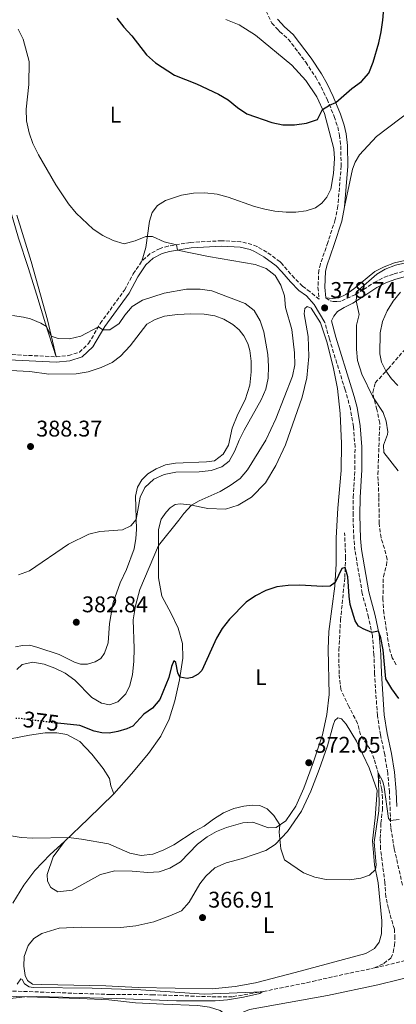
# Model space of a CAD drawing. Units: metres. Extents: x 583851 to 587311, y 4705804 to 4708159.
# Drawn here: x 584659 to 584825, y 4706586 to 4707021 of the extents above; entities that cross this region are included whole.
import ezdxf
from ezdxf.enums import TextEntityAlignment as Align

# ---------------------------------------------------------------- set-up
doc = ezdxf.new("R2010")
doc.units = ezdxf.units.M
doc.header["$MEASUREMENT"] = 0
doc.linetypes.add('DGN Style 3', pattern=[2.435890702152634, 1.739921930109024, -0.6959687720436097])
doc.linetypes.add('DGN Style 5', pattern=[1.217945351076317, 0.5219765790327072, -0.6959687720436097])
for name, color, linetype, lineweight in [('Camino', 7, 'DGN Style 3', 0), ('Cota de curva de nivel directora', 7, 'Continuous', 0), ('Cota de punto acotado terreno', 7, 'Continuous', 0), ('Curva de nivel directora', 30, 'Continuous', 30), ('Curva de nivel directora no vista', 30, 'DGN Style 5', 30), ('Curva de nivel intermedia', 30, 'Continuous', 0), ('Etiqueta de uso rústico', 92, 'Continuous', 0), ('Línea de cambio de uso (parcela vista)', 92, 'Continuous', 0), ('Margen derecho', 7, 'Continuous', 0), ('Punto acotado terreno (símbolo)', 7, 'Continuous', 0), ('Vaguada', 142, 'DGN Style 3', 13), ('Zona arbolada', 92, 'DGN Style 3', 0)]:
    doc.layers.add(name, color=color, linetype=linetype, lineweight=lineweight)
doc.styles.add('Style-Arial', font='arial.ttf')

# ---------------------------------------------------------------- blocks, each defined once
blk = doc.blocks.new('5PATER')
at = {"layer": 'Punto acotado terreno (símbolo)', "linetype": 'Continuous', "lineweight": 0}
h = blk.add_hatch(color=51, dxfattribs=at)
edge = h.paths.add_edge_path()
edge.add_ellipse((0, 0), major_axis=(-0.1095731443231308, -0.1110710700762829), ratio=0.9994222409660317, start_angle=0, end_angle=360)

msp = doc.modelspace()

# ---------------------------------------------------------------- linework, layer by layer
at = {"layer": 'Camino', "color": 7, "linetype": 'DGN Style 3', "lineweight": 0, "extrusion": (0.009009830317963536, -0.0453320348011293, 0.9989313437761531), "elevation": -207718.6413226935, "flags": 128}
msp.add_lwpolyline([(1490961.317436219, 4497806.857182663), (1490963.122800585, 4497807.579711528), (1490971.548292316, 4497808.935010314), (1490976.552880576, 4497809.184397573), (1490981.016683044, 4497809.020807964), (1490985.98112979, 4497808.400431682), (1490991.212774518, 4497807.380263936), (1491011.444321016, 4497802.313569532)], dxfattribs=at)
at = {"layer": 'Camino', "color": 7, "linetype": 'DGN Style 3', "lineweight": 0}
for points in [[(584760.6399999993, 4707039.730000002, 373.8699999999953), (584770.539999999, 4707019.09, 373.8000000000029), (584773.3099999983, 4707016.119999999, 373.9100000000036), (584774.1000000018, 4707015.270000001, 373.9400000000023), (584777.8500000002, 4707012, 374.0800000000017), (584785.5399999992, 4707001.840000002, 374.3600000000005), (584789.9200000024, 4706995.170000002, 374.5299999999988), (584792.3599999989, 4706990.92, 374.6399999999994), (584794.9400000004, 4706985.470000001, 374.8399999999966), (584798.0699999996, 4706977.820000002, 375.3200000000069), (584799.6099999998, 4706973.210000001, 375.7200000000012), (584800.3899999998, 4706969.65, 375.800000000003), (584800.9299999984, 4706964.830000001, 375.8600000000006), (584801.1499999977, 4706956.070000002, 375.8899999999995), (584799.7100000003, 4706938.350000001, 377.4100000000036), (584798.5399999992, 4706932.330000003, 377.949999999997), (584795.2800000003, 4706922.28, 378.6300000000047), (584791.999999999, 4706912.77, 378.8800000000048), (584791.3199999994, 4706909.930000001, 378.8999999999943), (584790.9100000004, 4706902.440000001, 378.9100000000035), (584791.4800000003, 4706897.240000002, 378.8500000000059), (584787.4600000015, 4706900.449999999, 378.8399999999965), (584784.0799999974, 4706902.930000001, 378.9600000000065), (584780.5899999985, 4706906.510000001, 379.1999999999972), (584774.9200000021, 4706912.920000001, 379.1000000000058), (584774.1800000002, 4706913.750000001, 379.0899999999966), (584768.390000001, 4706917.939999999, 378.8300000000019), (584764.0500000002, 4706920.430000001, 378.7899999999935), (584761.7899999982, 4706921.390000001, 378.8600000000005), (584756.9400000002, 4706922.550000001, 379.0599999999977), (584748.5200000001, 4706923.030000002, 379.1699999999983), (584734.729999999, 4706922.28, 379.75), (584724.8699999999, 4706920.680000001, 380.1399999999995), (584721.3099999991, 4706919.590000001, 380.2899999999936), (584716.8399999987, 4706917.26, 380.4900000000054), (584713.1799999997, 4706913.960000001, 380.8699999999953)], [(584675.4899999979, 4706871.810000001, 386.020000000004), (584680.9400000017, 4706872.320000002, 385.7700000000041), (584685.6900000015, 4706873.840000002, 385.6499999999942), (584689.7699999984, 4706877.660000001, 385.479999999996), (584694.9200000005, 4706886.53, 384.8999999999942), (584705.589999999, 4706901.220000003, 383.6399999999996), (584709.4499999993, 4706908.37, 382.0899999999966), (584713.1799999997, 4706913.960000001, 380.8699999999953)], [(584794.4499999987, 4706897.76, 378.8500000000059), (584796.2300000001, 4706896.45, 378.8500000000059), (584797.5500000011, 4706896.15, 378.8500000000059), (584799.260000001, 4706896.140000002, 378.9799999999959), (584801.409999999, 4706896.430000001, 379.1199999999953), (584807.4999999999, 4706899.270000001, 379.8899999999994), (584811.0300000014, 4706901.45, 380.550000000003), (584815.6400000004, 4706904.550000001, 381.3899999999995), (584820.2100000014, 4706906.949999999, 381.7500000000001), (584824.4800000006, 4706908.359999999, 382.1499999999942), (584829.979999999, 4706909.800000001, 382.570000000007)], [(584828.2100000011, 4706638.710000002, 368.0299999999989), (584824.5399999986, 4706654.82, 369.4299999999931), (584823.0199999987, 4706664.140000002, 369.9700000000013), (584822.4600000001, 4706679.77, 370.6399999999995), (584821.6900000012, 4706688.08, 370.8800000000048), (584820.3399999988, 4706696.25, 371.6100000000005), (584818.449999998, 4706705, 371.6499999999943), (584817.1299999991, 4706713.51, 372.6900000000023), (584815.8700000006, 4706731.869999999, 374.6000000000058), (584815.6200000005, 4706740.310000001, 374.8099999999977), (584814.9200000007, 4706748.859999999, 374.9199999999982), (584813.1599999993, 4706756.880000001, 375.3999999999942), (584810.4799999994, 4706767.390000001, 375.4700000000012), (584807.2199999982, 4706786.420000001, 376.1300000000049), (584806.7199999976, 4706791.49, 376.3500000000058), (584806.3799999978, 4706801.880000002, 376.6699999999982), (584806.4600000005, 4706809.75, 376.7200000000012), (584807.2099999993, 4706822.060000001, 377.070000000007), (584807.2600000007, 4706831.949999999, 377.020000000004), (584806.5199999987, 4706841, 377.4199999999983), (584805.2100000011, 4706848.790000002, 377.6300000000047), (584803.9899999985, 4706853.540000002, 377.9700000000013), (584802.8999999977, 4706857.27, 378.1799999999931), (584795.9599999996, 4706879.600000001, 378.0399999999937), (584793.9600000014, 4706886.939999999, 378.3600000000007)]]:
    msp.add_polyline3d(points, dxfattribs=at)
at = {"layer": 'Curva de nivel directora', "color": 30, "linetype": 'Continuous', "lineweight": 30, "elevation": 375, "flags": 128}
for points in [[(584702.2400000007, 4707021.220000001), (584705.2499999994, 4707017.230000001), (584708.8099999999, 4707013.390000001), (584715.2899999997, 4707005.010000001), (584719.2599999994, 4707001.500000002), (584727.6999999996, 4706996.09), (584737.389999999, 4706992.220000001), (584746.9899999991, 4706987.730000001), (584751.2899999997, 4706985.130000001), (584755.4600000004, 4706981.800000001), (584759.6200000001, 4706979.020000001), (584770.5099999999, 4706975.2), (584775.4099999995, 4706974.220000001), (584780.5599999992, 4706974.200000001), (584785.9100000003, 4706974.890000002), (584790.66, 4706976.449999999), (584792.94, 4706980.949999999), (584795.9899999987, 4706982.890000002), (584798.7600000004, 4706984.050000002), (584805.8999999994, 4706990.27), (584810.1399999997, 4706993.230000001), (584813.4099999998, 4706997.02), (584815.209999999, 4707001.760000001), (584817.7300000003, 4707010.34), (584818.859999999, 4707015.25), (584819.5799999988, 4707020.330000001), (584819.9099999998, 4707025.520000001)], [(584826.6199999996, 4706721.04), (584823.5599999997, 4706725.250000001), (584820.7999999992, 4706729.640000001), (584819.5999999989, 4706742.490000002), (584818.7099999993, 4706747.760000002), (584817.5899999995, 4706750.700000001), (584814.619999999, 4706750.210000001), (584810.7799999989, 4706751.77), (584808.7899999997, 4706752.9), (584807.339999999, 4706755.350000001), (584805.1500000008, 4706762.490000002), (584804.6299999999, 4706766.170000001), (584804.1299999993, 4706774.65), (584802.9299999991, 4706778.859999999), (584801.5099999995, 4706778.33), (584798.4999999988, 4706772.17), (584796.2500000002, 4706770.609999999), (584792.9899999991, 4706770.510000002), (584782.8999999994, 4706771.080000001), (584777.7899999998, 4706770.92), (584772.7899999998, 4706770.280000002), (584767.9100000004, 4706768.710000002), (584763.3399999995, 4706766.330000001), (584759.1900000009, 4706763.54), (584751.8999999998, 4706756.070000002), (584748.6699999999, 4706751.970000001), (584746.1699999988, 4706747.640000001), (584739.7400000005, 4706733.36), (584738.0499999984, 4706731.740000002), (584735.4600000001, 4706730.289999999), (584733.2400000005, 4706729.779999999), (584730.0300000008, 4706730.470000003), (584729.139999999, 4706732.300000001), (584728.2200000002, 4706736.880000001), (584727.3499999986, 4706737.570000002), (584726.3299999993, 4706735.160000003), (584725.1, 4706730.310000001), (584721.1500000004, 4706720.51), (584717.9200000005, 4706716.710000004), (584714.1599999988, 4706714.150000001), (584709.2399999991, 4706708.78), (584706.6799999998, 4706707.650000001), (584702.719999999, 4706706.460000002), (584698.9100000004, 4706705.76), (584695.6, 4706705.91), (584692.1899999991, 4706706.570000002), (584685.9799999997, 4706709.150000001), (584676.2700000001, 4706710.060000001)]]:
    msp.add_lwpolyline(points, dxfattribs=at)
at = {"layer": 'Curva de nivel directora no vista', "color": 30, "linetype": 'DGN Style 5', "lineweight": 30, "elevation": 375, "flags": 128}
msp.add_lwpolyline([(584676.2700000001, 4706710.060000001), (584675.2599999999, 4706710.160000001), (584658.9699999999, 4706712.26), (584657.1799999995, 4706712.26)], dxfattribs=at)
at = {"layer": 'Curva de nivel intermedia', "color": 30, "linetype": 'Continuous', "lineweight": 0, "flags": 128}
for points, elevation in [([(584658.7300000007, 4707016.439999999), (584660.9300000002, 4707011.939999999), (584663.5200000008, 4707002.17), (584663.4800000004, 4706991.96), (584662.2700000012, 4706981.05), (584662.4600000012, 4706975.909999998), (584663.5200000008, 4706970.699999998), (584665.1600000013, 4706965.980000001), (584667.7499999997, 4706960.98), (584675.3800000006, 4706947.67), (584680.9400000017, 4706939.34), (584684.3000000012, 4706935.199999999), (584691.8600000006, 4706928.160000001), (584696.0800000007, 4706925.3), (584700.5800000001, 4706923.050000001), (584705.4999999997, 4706921.640000001), (584710.2400000005, 4706922.929999998), (584714.9900000002, 4706924.92), (584718.000000001, 4706924.899999999), (584723.1300000007, 4706922.52), (584728.4900000007, 4706921.27), (584728.9300000012, 4706918.909999999), (584742.6300000005, 4706916.010000001), (584763.2600000012, 4706912.600000001)], 380.0000000000001), ([(584763.2600000012, 4706912.600000001), (584768.04, 4706910.8), (584771.9800000007, 4706907.720000001), (584774.5500000011, 4706903.390000001), (584776.1000000001, 4706898.640000001), (584776.5800000007, 4706893.560000001), (584779.35, 4706883.859999999), (584780.5400000013, 4706873.48), (584780.6599999998, 4706868.2), (584779.7300000022, 4706863.249999999), (584772.2900000013, 4706844.359999999), (584767.8700000001, 4706834.980000001), (584759.7899999999, 4706821.939999999), (584756.5800000002, 4706818.099999998), (584752.1400000012, 4706814.980000001), (584747.8200000006, 4706812.3), (584738.4599999996, 4706808.179999999), (584735.1200000002, 4706806.33), (584731.7300000017, 4706802.66), (584729.6300000006, 4706799.640000001), (584720.5900000016, 4706788.529999999), (584712.3600000016, 4706769.080000001), (584710.4200000016, 4706761.91), (584709.4400000003, 4706755.75), (584709.9400000009, 4706743.060000001), (584709.7599999999, 4706737.359999999), (584709.1200000006, 4706731.55), (584707.9800000007, 4706726.699999999), (584706.2100000004, 4706723.109999999), (584702.7300000002, 4706719.52), (584699.0600000002, 4706718.269999999), (584695.4700000006, 4706718.900000001), (584691.150000002, 4706721.42), (584683.690000001, 4706729.109999999), (584679.3900000005, 4706732.130000001), (584674.9200000003, 4706734.449999999), (584670.2300000007, 4706736.199999999), (584665.2300000006, 4706737.029999998), (584660.4400000006, 4706736.08), (584658.1600000008, 4706733.869999997)], 380.0000000000001), ([(584826.3200000001, 4706821.489999999), (584820.0199999991, 4706829.529999999), (584819.8800000006, 4706832.759999999), (584821.5200000012, 4706837.539999997), (584821.670000001, 4706838.749999999), (584820.9300000012, 4706843.439999999), (584819.6799999994, 4706847.149999999), (584815.1200000019, 4706854.13), (584810.2600000004, 4706864.09), (584808.2900000013, 4706870.12), (584807.8900000011, 4706875.109999998), (584807.9300000013, 4706885.730000001), (584809.1100000015, 4706890.539999999), (584807.7500000002, 4706896.439999999), (584808.1000000011, 4706899.640000001), (584808.7400000005, 4706901.140000001), (584816.8400000007, 4706908.310000001), (584820.5100000009, 4706910.4), (584825.1700000013, 4706912.210000001), (584832.3300000007, 4706913.920000001)], 380.0000000000001), ([(584656.1900000017, 4706890.09), (584661.1400000004, 4706889.34), (584664.0999999996, 4706888.529999998), (584668.7199999997, 4706886.609999998), (584671.2000000008, 4706885.199999998), (584673.3300000009, 4706880.949999999), (584676.3600000018, 4706879.930000001), (584681.3600000021, 4706879.689999999), (584686.3100000006, 4706880.960000001), (584694.0700000012, 4706885.070000002), (584696.0700000017, 4706883.73), (584699.0900000014, 4706883.759999999), (584703.3000000003, 4706886.449999998), (584705.7700000001, 4706890.179999999), (584709.0600000003, 4706893.940000001), (584713.5000000016, 4706896.740000002), (584723.1300000007, 4706899.880000001), (584733.0100000004, 4706901.640000001), (584739.0300000019, 4706901.66), (584744.1500000004, 4706900.880000001), (584758.7700000008, 4706895.25), (584762.7200000003, 4706892.190000001), (584765.3800000001, 4706887.63), (584767.1000000013, 4706882.850000001), (584768.790000001, 4706872.82), (584769.1500000008, 4706867.679999999), (584768.8899999994, 4706862.359999999), (584767.8900000004, 4706857.46), (584765.900000001, 4706852.779999999), (584758.4400000023, 4706839.489999999), (584756.1700000013, 4706835.029999999), (584754.2600000001, 4706830.269999999), (584751.8000000014, 4706825.760000001), (584748.5200000001, 4706823.259999999), (584743.7700000004, 4706821.699999999), (584738.5300000012, 4706821.009999999), (584728.2000000002, 4706820.87), (584723.1399999997, 4706819.849999999), (584718.6000000001, 4706817.759999999), (584714.6100000002, 4706814.07), (584712.5300000015, 4706809.810000001), (584710.7600000014, 4706800.009999999), (584708.4600000012, 4706797.17), (584704.7900000011, 4706795.429999999), (584694.7800000019, 4706794.710000002), (584689.8600000001, 4706793.59), (584680.8900000004, 4706789.140000001), (584663.7300000008, 4706777.310000001), (584658.8800000005, 4706775.63)], 385), ([(584826.1900000004, 4706859.069999999), (584823.2800000003, 4706862.070000002), (584820.8399999995, 4706865.67), (584818.9599999997, 4706869.489999999), (584818.26, 4706873.090000001), (584818.2800000003, 4706882.440000001), (584819.4300000013, 4706887.330000001), (584821.3899999993, 4706892.099999999), (584824.1200000007, 4706896.359999998), (584827.3400000016, 4706900.25)], 385), ([(584826.7800000005, 4706667.609999998), (584822.8300000011, 4706667.17), (584821.9500000003, 4706668.029999998), (584820.1500000011, 4706681.849999999), (584819.5699999998, 4706684.449999998), (584817.4000000019, 4706688.259999999), (584817.9800000007, 4706675.300000002), (584817.7000000012, 4706671.400000001), (584815.7200000009, 4706657.619999999), (584816.5999999993, 4706647.619999999), (584816.2900000009, 4706645.52), (584813.7000000003, 4706643.09), (584809.790000001, 4706641.77), (584804.8500000013, 4706641), (584794.5400000003, 4706641.119999999), (584789.5100000012, 4706642.189999999), (584784.6000000006, 4706644.099999999), (584776.2200000008, 4706649.81), (584774.5199999998, 4706654.65), (584773.8200000002, 4706662.09), (584774.0800000017, 4706665.240000002), (584771.4199999997, 4706669.45), (584768.5899999999, 4706672.279999999), (584765.2700000006, 4706673.739999999), (584761.8600000021, 4706673.92), (584758.1800000007, 4706673.5), (584753.8100000009, 4706672.449999999), (584749.1900000008, 4706670.539999999), (584744.7899999997, 4706667.809999999), (584740.6900000003, 4706664.720000001), (584736.3200000006, 4706662.259999999), (584727.3700000009, 4706656.479999999), (584722.7000000017, 4706654.140000001), (584718.0600000013, 4706652.300000002), (584712.8900000014, 4706651.749999999), (584707.9800000007, 4706652.689999999), (584698.5800000017, 4706656.859999999), (584686.6200000013, 4706658.909999998), (584680.9200000016, 4706659.659999999), (584665.2100000005, 4706659.439999999), (584660.100000001, 4706659.7), (584650.140000001, 4706661.31)], 370.0000000000001), ([(584642.3700000015, 4706587.119999999), (584661.6500000021, 4706589.350000001), (584666.6499999999, 4706589.56), (584702.12, 4706588.67), (584728.5800000001, 4706587.57), (584745.6200000012, 4706587.66), (584751.0400000014, 4706588.029999998), (584758.1100000013, 4706589.180000001), (584765.2599999994, 4706590.800000001), (584766.3800000015, 4706591.599999999), (584740.7999999998, 4706590.579999999), (584712.7900000007, 4706592.430000001), (584691.2800000017, 4706593.160000001), (584665.3300000012, 4706593.539999999), (584663.5900000001, 4706593.76), (584661.5600000004, 4706595.029999999), (584660.5000000009, 4706597.039999999), (584659.8300000004, 4706597.339999998), (584658.2200000011, 4706595)], 365.0000000000001)]:
    msp.add_lwpolyline(points, dxfattribs=dict(at, elevation=elevation))
at = {"layer": 'Línea de cambio de uso (parcela vista)', "color": 92, "linetype": 'Continuous', "lineweight": 0, "extrusion": (-0.669736227716398, 0.678260782097867, 0.3023502881629172), "elevation": 2800872.537499275, "flags": 128}
msp.add_lwpolyline([(-3723064.095379363, -888036.4396497986), (-3723048.262099481, -888036.880272304), (-3723033.828237013, -888037.6775892186)], dxfattribs=at)
at = {"layer": 'Línea de cambio de uso (parcela vista)', "color": 92, "linetype": 'Continuous', "lineweight": 0}
for points in [[(584895.8499999996, 4707029.100000001, 377), (584880.0999999996, 4707017.279999999, 376.1699999999983), (584870.1399999997, 4707011.060000001, 376.3099999999977), (584862.3300000001, 4707005.689999999, 376.1000000000058), (584842.1900000004, 4706989.15, 376.3099999999977), (584833.79, 4706981.82, 375.5800000000018), (584826.9699999997, 4706976.82, 376.1000000000058), (584816.7400000002, 4706969, 376.3800000000047), (584809.2000000002, 4706960.859999999, 376.4100000000035), (584807.3200000003, 4706957.710000001, 376.4499999999971), (584806.1299999999, 4706954.539999999, 376.4499999999971), (584802.6900000004, 4706937.939999999, 377.4100000000035)], [(584713.1799999997, 4706913.960000001, 380.8699999999953), (584714.9699999997, 4706919.99, 380.4199999999983), (584716.6600000003, 4706931.619999999, 379.4499999999971), (584717.8099999996, 4706935.529999999, 379.3800000000047), (584720.1100000005, 4706938.57, 379.1699999999983), (584723.6299999999, 4706940.800000001, 378.7899999999936), (584730.7699999996, 4706943.189999999, 378.4700000000012), (584735.9800000004, 4706944.039999999, 378.3699999999953), (584741.0199999996, 4706944.130000001, 378.1600000000035), (584746.5099999999, 4706943.560000001, 377.7100000000065), (584751.3200000003, 4706942.25, 377.6000000000058), (584762.9699999997, 4706938.189999999, 377.2899999999936), (584767.54, 4706936.91, 377.0800000000018), (584771.8600000005, 4706936.08, 376.9100000000035), (584776.8700000001, 4706935.65, 376.7400000000052), (584781.1799999997, 4706935.65, 376.6000000000058), (584785.6900000004, 4706936.180000001, 376.4900000000052), (584789.8899999997, 4706937.539999999, 376.4900000000052), (584792.5800000001, 4706939.66, 376.6300000000047), (584794.8099999996, 4706942.180000001, 376.5299999999988), (584796.6600000003, 4706945.810000001, 376.3899999999995), (584797.8099999996, 4706952.67, 376.2100000000065), (584798.2300000004, 4706959.350000001, 375.9700000000012), (584797.9500000002, 4706963.560000001, 375.8300000000018), (584793.8700000001, 4706979.230000001, 375.1399999999995), (584790.4199999999, 4706986.460000001, 374.5800000000018), (584785.5199999996, 4706993.710000001, 374.3699999999953), (584779.3399999999, 4707000.5, 374.3000000000029), (584763.3899999997, 4707013.66, 373.820000000007), (584756.1200000001, 4707018.220000001, 373.6399999999995), (584750.3200000003, 4707020.66, 373.6100000000006)], [(584635.5999999996, 4707013.65, 384.4199999999983), (584638.6799999997, 4707011.24, 384.2799999999988), (584641.1799999997, 4707008.699999999, 384.2100000000065), (584643.0499999998, 4707005.34, 384.1100000000006), (584644.6600000003, 4706997.430000001, 384.0099999999948), (584644.6600000003, 4706993.710000001, 383.8999999999942), (584643.1600000003, 4706983.09, 383.6600000000035), (584643.1399999997, 4706977.640000001, 383.5500000000029), (584643.7300000004, 4706971.42, 383.4199999999983), (584645.1600000003, 4706963.779999999, 383.070000000007), (584647.0199999996, 4706957.960000001, 383.0299999999988), (584650.0999999996, 4706952.119999999, 382.75), (584653.3499999996, 4706943.350000001, 382.6900000000023), (584658.9199999999, 4706924.220000001, 382.7200000000012), (584663.0800000001, 4706911.15, 383.070000000007), (584666.9500000002, 4706898.99, 383.5500000000029), (584670.8300000001, 4706886.369999999, 384.9100000000035), (584675.4900000002, 4706871.810000001, 386.0200000000041)], [(584658.0999999996, 4706934.289999999, 381.6000000000058), (584664.4800000004, 4706913.84, 382.1900000000023), (584671.6500000004, 4706888.039999999, 384.2100000000065), (584675.4900000002, 4706871.810000001, 386.0200000000041)], [(584794.4500000002, 4706897.76, 378.8500000000058), (584797.4000000004, 4706897.470000001, 378.8500000000058), (584800.1799999997, 4706897.880000001, 378.8800000000047), (584803.1900000004, 4706899.230000001, 378.9100000000035), (584806.75, 4706901.74, 379.0200000000041), (584815.9500000002, 4706909.470000001, 379.5399999999936), (584820.1100000005, 4706911.529999999, 379.5399999999936), (584824.7100000001, 4706913.310000001, 379.5399999999936), (584829.2599999999, 4706914.359999999, 379.6399999999995)], [(584679.1200000001, 4706657.939999999, 369.8699999999953), (584674.1799999997, 4706651.08, 369.4900000000052), (584671.5099999999, 4706643.33, 368.9600000000065), (584671.6699999999, 4706640.480000001, 368.820000000007), (584673.1299999999, 4706637.680000001, 368.5800000000018), (584676.2100000001, 4706635.630000001, 368.5099999999948), (584682.5899999999, 4706636.380000001, 368.4799999999959), (584695.04, 4706643.350000001, 368.6900000000023), (584701.3499999996, 4706644.980000001, 368.929999999993), (584708.9699999997, 4706644.77, 369.070000000007), (584715.9600000001, 4706644.210000001, 369.3800000000047), (584720.9299999997, 4706644.58, 369.4900000000052), (584725.6399999997, 4706646.08, 369.6199999999953), (584730.2699999996, 4706648.91, 369.6199999999953), (584737.7400000002, 4706656.730000001, 369.7599999999948), (584742.0899999999, 4706659.970000001, 369.8000000000029), (584746.2400000002, 4706662.310000001, 370.0099999999948), (584750.5700000003, 4706664.16, 369.9400000000023), (584757.8499999996, 4706666.210000001, 369.8000000000029), (584762.2599999999, 4706666.460000001, 369.6600000000035), (584769.1699999999, 4706663.92, 369.7299999999959), (584772.4699999997, 4706664.16, 369.8699999999953), (584776.7199999997, 4706667.02, 370.2200000000012), (584781.2100000001, 4706673.49, 370.8399999999965), (584784.75, 4706681.449999999, 371.3999999999942), (584788.9800000004, 4706693.100000001, 372.1600000000035), (584792.9699999997, 4706705, 372.5399999999936), (584794.8300000001, 4706713.980000001, 373.070000000007), (584795.9199999999, 4706722.75, 373.2400000000052), (584795.3799999999, 4706742.810000001, 374), (584795.6600000003, 4706750.529999999, 374.1100000000006), (584798.4199999999, 4706770.539999999, 374.9400000000023), (584798.9100000003, 4706780.460000001, 375.2899999999936), (584798.9800000004, 4706791.960000001, 375.8800000000047), (584799.6500000004, 4706805.039999999, 376.4700000000012), (584801.1200000001, 4706821.67, 376.75), (584801.3200000003, 4706833.560000001, 377.1000000000058), (584800.6699999999, 4706846.800000001, 377.5200000000041), (584799.5199999996, 4706857.779999999, 377.7899999999936), (584797.7300000004, 4706866.59, 377.9700000000012), (584794.9100000003, 4706878.029999999, 378.1399999999995), (584792.0800000001, 4706886.800000001, 378.3500000000058), (584787.9900000002, 4706893.189999999, 378.5899999999965), (584786.1399999997, 4706893.980000001, 378.6600000000035), (584785.0700000003, 4706893.060000001, 378.6600000000035), (584784.8799999999, 4706890.77, 378.5200000000041), (584786.54, 4706880.699999999, 378), (584786.9000000004, 4706871.939999999, 377.6900000000023), (584786.0599999996, 4706862.51, 377.5200000000041), (584783.9100000003, 4706854.050000001, 377.4100000000035), (584776.54, 4706832.91, 376.8899999999995), (584772.3899999997, 4706823.9, 376.7200000000012), (584767.7699999996, 4706816.140000001, 376.820000000007), (584761.5999999996, 4706809.92, 376.9900000000052), (584755.7599999999, 4706806.32, 377.4499999999971), (584750.0800000001, 4706804.560000001, 378.179999999993), (584742.3899999997, 4706804.91, 379.0399999999936), (584734.4500000002, 4706806.460000001, 380.0899999999965), (584730.2100000001, 4706806.91, 380.6100000000006), (584727.8799999999, 4706806.57, 380.8500000000058), (584725.7000000002, 4706805.16, 381.0299999999988), (584723.9500000002, 4706803.27, 381.1000000000058), (584721.75, 4706800.220000001, 380.9900000000052), (584720.6200000001, 4706795.59, 380.5399999999936), (584720.5499999998, 4706774.24, 378.9100000000035), (584722.0199999996, 4706766.119999999, 378.2799999999988), (584726.1600000003, 4706758.550000001, 377.4100000000035), (584729.2800000003, 4706752.01, 376.7200000000012), (584731.1799999997, 4706745.350000001, 376.0200000000041), (584731.2800000003, 4706738.850000001, 375.6399999999995), (584729.8499999996, 4706729.279999999, 374.9100000000035), (584727.8099999996, 4706720.039999999, 374.1100000000006), (584725.3200000003, 4706711.92, 373.3099999999977), (584721.6699999999, 4706704.41, 372.3399999999965), (584716.2199999997, 4706696.680000001, 371.7799999999988), (584708.7599999999, 4706687.810000001, 371.5399999999936), (584700.9199999999, 4706678.939999999, 371.0500000000029)], [(584655.2400000002, 4706865.730000001, 388.5299999999988), (584663.7999999998, 4706865.289999999, 388.3999999999942), (584672.2599999999, 4706864.16, 388.2899999999936), (584684.29, 4706864.279999999, 388.0800000000018), (584689.5599999996, 4706865.230000001, 387.9799999999959), (584695.3099999996, 4706867.09, 387.9100000000035), (584700.1200000001, 4706869.33, 387.9799999999959), (584703.8899999997, 4706872.15, 388.2899999999936), (584708.0800000001, 4706876.600000001, 388.8099999999977), (584715.4299999997, 4706886.130000001, 389.7200000000012), (584719.0999999996, 4706888.25, 389.7200000000012), (584723.2199999997, 4706889.720000001, 389.7200000000012), (584729.0199999996, 4706890.5, 389.7200000000012), (584734.8499999996, 4706890.800000001, 389.7200000000012), (584740.7300000004, 4706890.619999999, 389.6499999999942), (584745.5, 4706889.930000001, 389.5399999999936), (584749.3399999999, 4706888.439999999, 389.5099999999948), (584753.3899999997, 4706886.050000001, 389.6100000000006), (584756.2300000004, 4706883.640000001, 389.5399999999936), (584758.2100000001, 4706881.02, 389.5399999999936), (584759.9800000004, 4706877.630000001, 389.3300000000018), (584760.8399999999, 4706874.51, 389.1900000000023), (584761.4100000003, 4706869.92, 388.9900000000052), (584761.5199999996, 4706865.230000001, 388.7100000000065), (584760.8099999996, 4706859.350000001, 388.5), (584758.8300000001, 4706852.83, 388.2599999999948), (584755.6500000004, 4706846.470000001, 387.9799999999959), (584753.0700000003, 4706840.33, 387.4900000000052), (584751.5099999999, 4706832.84, 387.1100000000006), (584749.0800000001, 4706828.779999999, 386.9400000000023), (584745.2800000003, 4706825.960000001, 386.7599999999948), (584741.7100000001, 4706825.439999999, 386.6600000000035), (584728.0499999998, 4706824.930000001, 386.4499999999971), (584723.75, 4706824.119999999, 386.4100000000035), (584719.5199999996, 4706822.41, 386.2700000000041), (584715.8600000005, 4706820.15, 386.1000000000058), (584713.2100000001, 4706817.449999999, 385.820000000007), (584711.3300000001, 4706814.27, 385.5800000000018), (584710.3899999997, 4706810.26, 385.2700000000041), (584710.9199999999, 4706795.600000001, 384.8800000000047), (584710.6399999997, 4706791.600000001, 384.7100000000065), (584709.8200000003, 4706787.07, 384.4700000000012), (584706.4299999997, 4706778, 383.9799999999959), (584703.7100000001, 4706771.99, 383.5299999999988), (584700.6299999999, 4706763.34, 383.25), (584699.0499999998, 4706754.15, 382.8999999999942), (584698.4299999997, 4706745.619999999, 382.5899999999965), (584696.7699999996, 4706741.02, 382.2799999999988), (584695.2000000002, 4706738.680000001, 382.1699999999983), (584692.6399999997, 4706737.26, 382.1699999999983), (584689.3099999996, 4706736.189999999, 382.1699999999983)], [(584689.3099999996, 4706736.189999999, 382.1699999999983), (584686.1500000004, 4706736.220000001, 382.1000000000058), (584683.5700000003, 4706737.100000001, 382.2400000000052), (584676.8600000005, 4706740.41, 382.3500000000058), (584667.4400000004, 4706743.59, 382.3500000000058), (584663.8200000003, 4706744.49, 382.3800000000047), (584660.5899999999, 4706744.42, 382.4499999999971), (584657.5, 4706743.77, 382.5899999999965)], [(584744.2000000002, 4706592.9, 366.3099999999977), (584711.6200000001, 4706593.52, 365.9700000000012), (584697.3600000005, 4706594.25, 365.8600000000006), (584669.1600000003, 4706594.75, 365.3800000000047), (584665.0899999999, 4706594.980000001, 365.4100000000035), (584662.8499999996, 4706596.630000001, 365.5099999999948), (584661.8200000003, 4706598.779999999, 365.5800000000018), (584661.2300000004, 4706602.869999999, 365.7599999999948), (584661.3899999997, 4706607.15, 365.7899999999936), (584663.0800000001, 4706612.07, 366.1100000000006), (584665.5899999999, 4706615.08, 366.2799999999988), (584669.1900000004, 4706617.34, 366.2799999999988), (584676.7400000002, 4706619.609999999, 366.3500000000058), (584686.4699999997, 4706620.050000001, 366.2799999999988), (584704.0300000003, 4706619.9, 366.3099999999977), (584710.6600000003, 4706620.730000001, 366.2100000000065), (584718.5700000003, 4706622.51, 366.4499999999971), (584725.6699999999, 4706625.050000001, 366.8000000000029), (584730.6900000004, 4706627.289999999, 367.0800000000018), (584734.1299999999, 4706631.15, 367.25), (584738.8200000003, 4706639.289999999, 367.6699999999983), (584741.4299999997, 4706642.550000001, 367.9100000000035), (584745.3899999997, 4706646.310000001, 368.3300000000018), (584750.5099999999, 4706648.480000001, 368.5), (584757.6900000004, 4706650.42, 368.8899999999995), (584767.9800000004, 4706653.970000001, 369.5099999999948), (584771.9900000002, 4706656.58, 369.7200000000012), (584777.4199999999, 4706662.26, 370.4199999999983), (584783.5899999999, 4706671.289999999, 370.8300000000018), (584787.7199999997, 4706680.09, 371.179999999993), (584791.5199999996, 4706689.689999999, 371.6300000000047), (584795.1399999997, 4706700.119999999, 372.0500000000029), (584797.5499999998, 4706709.279999999, 372.679999999993), (584798.3300000001, 4706711.24, 372.679999999993), (584799.6100000005, 4706712.430000001, 372.679999999993), (584801.3099999996, 4706712, 372.679999999993), (584803.3499999996, 4706709.65, 372.6100000000006), (584807.8399999999, 4706702.25, 372.3600000000006), (584813.5499999998, 4706690.49, 371.6000000000058), (584816.9800000004, 4706680.439999999, 371.179999999993), (584816.2000000002, 4706668.34, 370.6600000000035), (584815.04, 4706658.17, 370.4199999999983), (584815.8399999999, 4706647.609999999, 370.1399999999995), (584817.5199999996, 4706639.74, 369.6199999999953), (584819.0300000003, 4706622.960000001, 367.8399999999965), (584818.9900000002, 4706617.119999999, 367.6399999999995), (584817.9800000004, 4706613.5, 367.5), (584815.8799999999, 4706610.730000001, 367.5), (584812.0800000001, 4706608.5, 367.5), (584780.8799999999, 4706600.17, 367.3600000000006), (584763.4000000004, 4706595.59, 366.9100000000035), (584754.4500000002, 4706593.9, 366.5599999999977), (584744.2000000002, 4706592.9, 366.3099999999977)], [(584655.3200000003, 4706703.210000001, 372.9600000000065), (584663.6500000004, 4706704.890000001, 373.4100000000035), (584670.6600000003, 4706705.930000001, 373.6900000000023), (584675.8399999999, 4706705.91, 373.7599999999948), (584680.1900000004, 4706705.119999999, 373.7599999999948), (584685.8899999997, 4706701.980000001, 373.7299999999959), (584691.1600000003, 4706696.4, 373.4499999999971), (584696.2199999997, 4706690.15, 372.5099999999948), (584698.9400000004, 4706685.730000001, 372.0200000000041), (584699.6299999999, 4706682.5, 371.6100000000006), (584700.9199999999, 4706678.939999999, 371.0500000000029)], [(584679.1200000001, 4706657.939999999, 369.8699999999953), (584672.8099999996, 4706652.210000001, 369.6600000000035), (584666.0300000003, 4706645.050000001, 369.2799999999988), (584661.2300000004, 4706638.609999999, 368.929999999993), (584656.4000000004, 4706630.67, 368.2299999999959)], [(584751.7599999999, 4706578.789999999, 366.3099999999977), (584754.9699999997, 4706581.390000001, 366.2100000000065), (584760.6799999997, 4706583.710000001, 366.2100000000065), (584795.0999999996, 4706590.02, 366.7299999999959), (584817.3799999999, 4706594.65, 367.1499999999942), (584836.4400000004, 4706599.41, 367.25)], [(584625.3099999996, 4706589.800000001, 364.6399999999995), (584639.0099999999, 4706590.07, 364.7100000000065), (584685.9600000001, 4706588.58, 365.3099999999977), (584698.6900000004, 4706587.970000001, 365.4100000000035), (584710.5199999996, 4706586.77, 365.4400000000023), (584722.7999999998, 4706586.09, 365.4799999999959), (584738, 4706585.57, 365.8600000000006), (584743.04, 4706584.859999999, 365.9700000000012), (584747.79, 4706583.27, 366.2100000000065), (584750.3099999996, 4706581.380000001, 366.2400000000052), (584751.7599999999, 4706578.789999999, 366.3099999999977)]]:
    msp.add_polyline3d(points, dxfattribs=at)
at = {"layer": 'Margen derecho', "color": 7, "linetype": 'Continuous', "lineweight": 0}
for points in [[(584802.6899999998, 4706937.939999999, 377.4100000000036), (584804.1600000005, 4706955.990000002, 375.8899999999995), (584803.9300000003, 4706965.03, 375.8600000000006), (584803.3500000014, 4706970.140000002, 375.800000000003), (584802.5100000009, 4706974.010000001, 375.7200000000012), (584800.8900000005, 4706978.859999999, 375.3200000000069), (584797.6799999987, 4706986.680000001, 374.8399999999966), (584795.0199999987, 4706992.310000001, 374.6399999999994), (584792.4799999995, 4706996.74, 374.5299999999988), (584787.9899999967, 4707003.570000002, 374.3600000000005), (584780.0499999997, 4707014.050000002, 374.0800000000017), (584776.1900000017, 4707017.430000001, 373.9400000000023), (584773.2399999968, 4707020.59, 373.8099999999977), (584773.0500000012, 4707020.800000003, 373.8000000000029)], [(584794.4499999987, 4706897.76, 378.8500000000059), (584793.9200000013, 4706902.520000001, 378.9100000000035), (584794.3099999978, 4706909.49, 378.8999999999943), (584794.8900000012, 4706911.930000002, 378.8800000000048), (584798.1299999978, 4706921.320000002, 378.6300000000047), (584801.4600000004, 4706931.580000001, 377.949999999997), (584802.6899999998, 4706937.939999999, 377.4100000000036)], [(584654.6000000001, 4706870.430000001, 386.2599999999948), (584675.5399999993, 4706869.410000001, 386.020000000004), (584681.4299999991, 4706869.95, 385.7700000000041), (584686.9400000009, 4706871.720000003, 385.6499999999942), (584691.6599999995, 4706876.15, 385.479999999996), (584696.9299999999, 4706885.220000001, 384.8999999999942), (584707.6299999976, 4706899.939999999, 383.6399999999996), (584711.5100000022, 4706907.130000002, 382.0899999999966), (584715.0100000004, 4706912.380000001, 380.8699999999953), (584718.2199999979, 4706915.279999999, 380.4900000000054), (584722.2199999989, 4706917.36, 380.2899999999936), (584725.4100000006, 4706918.340000002, 380.1399999999995), (584734.9899999984, 4706919.890000001, 379.75), (584748.5200000001, 4706920.630000001, 379.1699999999983), (584756.5899999992, 4706920.17, 379.0599999999977), (584761.0399999995, 4706919.100000001, 378.8600000000005), (584762.9799999995, 4706918.279999999, 378.7899999999935), (584767.0799999967, 4706915.920000001, 378.8300000000019), (584772.5599999973, 4706911.960000004, 379.0899999999966), (584774.9800000002, 4706909.230000001, 379.1300000000047), (584778.8400000005, 4706904.880000002, 379.1999999999972), (584782.4999999994, 4706901.11, 378.9600000000065), (584785.85, 4706898.660000001, 378.8500000000059), (584789.1900000017, 4706894.920000002, 378.699999999997), (584793.9600000014, 4706886.939999999, 378.3600000000007)], [(584825.6899999998, 4706673.340000001, 370.3300000000018), (584825.4499999986, 4706679.960000002, 370.6399999999995), (584824.6700000005, 4706688.460000002, 370.8800000000048), (584823.2899999992, 4706696.810000001, 371.6100000000005), (584821.3999999983, 4706705.550000003, 371.6499999999943), (584820.1199999999, 4706713.840000001, 372.6900000000023), (584818.8700000002, 4706732.02, 374.6000000000058), (584818.6099999987, 4706740.480000001, 374.8099999999977), (584817.889999999, 4706749.300000002, 374.9199999999982), (584816.0799999986, 4706757.580000001, 375.3999999999942), (584813.4200000009, 4706768.020000001, 375.4700000000012), (584810.190000001, 4706786.820000002, 376.1300000000049), (584809.7100000004, 4706791.689999999, 376.3500000000058), (584809.3799999974, 4706801.92, 376.6699999999982), (584809.4600000002, 4706809.640000001, 376.7200000000012), (584810.2100000011, 4706821.960000001, 377.070000000007), (584810.2699999993, 4706832.060000001, 377.020000000004), (584809.489999997, 4706841.380000002, 377.4199999999983), (584808.149999998, 4706849.410000001, 377.6300000000047), (584806.8799999985, 4706854.33, 377.9700000000013), (584805.7699999999, 4706858.130000004, 378.1799999999931), (584798.8500000021, 4706880.439999999, 378.0399999999937), (584796.8599999984, 4706887.680000001, 378.3600000000007), (584797.9200000021, 4706889.74, 378.570000000007), (584799.5699999996, 4706891.810000002, 378.9199999999984), (584802.3999999971, 4706893.609999999, 379.3999999999942), (584806.2399999971, 4706895.490000002, 379.820000000007), (584812.4200000018, 4706899.369999999, 380.550000000003), (584816.9200000013, 4706902.4, 381.3899999999995), (584821.1900000004, 4706904.640000002, 381.7500000000001), (584825.2600000006, 4706905.99, 382.1499999999942), (584830.1700000013, 4706907.310000001, 382.570000000007)]]:
    msp.add_polyline3d(points, dxfattribs=at)
at = {"layer": 'Vaguada', "color": 142, "linetype": 'DGN Style 3', "lineweight": 13, "extrusion": (-0.002215475426453634, -0.000532129423092893, 0.9999974042500871), "elevation": -3434.537670055495, "flags": 128}
msp.add_lwpolyline([(584815.2748071152, 4706600.948746114), (584832.344853841, 4706605.048746696)], dxfattribs=at)
at = {"layer": 'Vaguada', "color": 142, "linetype": 'DGN Style 3', "lineweight": 13}
for points in [[(584815.9000000004, 4706602.109999999, 365.6300000000047), (584819.9500000002, 4706604.130000001, 365.6600000000035), (584823.0499999998, 4706606.49, 365.8000000000029), (584824.1399999997, 4706608.930000001, 366.0099999999948), (584824.6699999999, 4706612.07, 366.2200000000012), (584824.8499999996, 4706615.130000001, 366.320000000007), (584824.5999999996, 4706619.16, 366.429999999993), (584821.9699999997, 4706628.34, 366.8099999999977), (584820.8799999999, 4706633.550000001, 367.429999999993), (584820.4400000004, 4706639.699999999, 367.8899999999995), (584818.4800000004, 4706654.730000001, 368.4400000000023), (584818.4100000003, 4706659.210000001, 368.6499999999942), (584818.6900000004, 4706666, 369), (584819.3300000001, 4706671.810000001, 369.3500000000058), (584819.3799999999, 4706677.02, 369.5200000000041), (584819.0300000003, 4706680.880000001, 369.5899999999965), (584817.6100000005, 4706687.5, 369.9700000000012), (584815.7400000002, 4706694.300000001, 370.2200000000012), (584813.7800000003, 4706698.869999999, 370.5599999999977), (584809.6500000004, 4706705.02, 371.2200000000012), (584808.3899999997, 4706709.980000001, 371.570000000007), (584804.5999999996, 4706717.449999999, 372.4400000000023), (584801.0499999998, 4706724.960000001, 372.7899999999936), (584800.2199999997, 4706731.939999999, 372.929999999993), (584800.1200000001, 4706742.369999999, 373.2100000000065), (584800.8600000005, 4706755.550000001, 373.7299999999959), (584802.7599999999, 4706774.51, 374.8399999999965), (584803.0999999996, 4706783, 375.1499999999942), (584802.6799999997, 4706794.050000001, 375.6399999999995)], [(584498.75, 4706583.119999999, 362.5299999999988), (584504.7599999999, 4706584.470000001, 362.5299999999988), (584520.4800000004, 4706586.949999999, 362.6399999999995), (584545.6399999997, 4706588.680000001, 362.8099999999977), (584567.7999999998, 4706589.77, 362.9900000000052), (584587.0499999998, 4706591.210000001, 363.0599999999977), (584609.9699999997, 4706593.550000001, 363.5099999999948), (584619.3200000003, 4706593.5, 363.5099999999948), (584644.0899999999, 4706592.350000001, 363.7899999999936), (584699.6200000001, 4706590.380000001, 364.1300000000047), (584717.7000000002, 4706590.310000001, 364.4100000000035), (584744.2300000004, 4706589.390000001, 364.7200000000012), (584753.4800000004, 4706589.439999999, 364.9700000000012), (584766.8099999996, 4706591.730000001, 365), (584788.5300000003, 4706596.109999999, 365.2100000000065), (584797.8600000005, 4706598.350000001, 365.4900000000052), (584815.9000000004, 4706602.109999999, 365.6300000000047)]]:
    msp.add_polyline3d(points, dxfattribs=at)
at = {"layer": 'Zona arbolada', "color": 92, "linetype": 'DGN Style 3', "lineweight": 0}
for points in [[(584825.4600000001, 4706735.939999999, 377.6000000000058), (584823.6100000005, 4706738.949999999, 376.9700000000012), (584822.25, 4706743.779999999, 376.5899999999965), (584819.9800000004, 4706758.609999999, 376.6000000000058), (584819.5499999998, 4706764.800000001, 376.7400000000052), (584819.7599999999, 4706774.789999999, 377.1100000000006), (584821.0999999996, 4706779.699999999, 377.4700000000012), (584821.4100000003, 4706782.430000001, 377.7400000000052), (584820.2699999996, 4706787.199999999, 378.3600000000006), (584818.7300000004, 4706791.960000001, 378.5), (584817.9000000004, 4706798.26, 378.5), (584817.79, 4706809.949999999, 378.5), (584817.3399999999, 4706819.949999999, 378.6000000000058), (584818.1799999997, 4706842.57, 380.1000000000058), (584816.8700000001, 4706848.52, 380.7899999999936), (584815.5700000003, 4706853.369999999, 380.8699999999953), (584815.0499999998, 4706856.060000001, 381.2100000000065), (584816.2100000001, 4706860.33, 382.9700000000012), (584821.9299999997, 4706866.560000001, 386.8399999999965), (584828.8600000005, 4706874.619999999, 390.9400000000023)], [(584823.6100000005, 4706738.949999999, 376.9700000000012), (584822.25, 4706743.779999999, 376.5899999999965), (584819.9800000004, 4706758.609999999, 376.6000000000058), (584819.5499999998, 4706764.800000001, 376.7400000000052), (584819.7599999999, 4706774.789999999, 377.1100000000006), (584821.0999999996, 4706779.699999999, 377.4700000000012), (584821.4100000003, 4706782.430000001, 377.7400000000052), (584820.2699999996, 4706787.199999999, 378.3600000000006), (584818.7300000004, 4706791.960000001, 378.5), (584817.9000000004, 4706798.26, 378.5), (584817.79, 4706809.949999999, 378.5), (584817.3399999999, 4706819.949999999, 378.6000000000058), (584818.1799999997, 4706842.57, 380.1000000000058), (584816.8700000001, 4706848.52, 380.7899999999936), (584815.5700000003, 4706853.369999999, 380.8699999999953), (584815.0499999998, 4706856.060000001, 381.2100000000065), (584816.2100000001, 4706860.33, 382.9700000000012), (584821.9299999997, 4706866.560000001, 386.8399999999965), (584828.8600000005, 4706874.619999999, 390.9400000000023)], [(584825.4600000001, 4706735.939999999, 377.6000000000058), (584823.6100000005, 4706738.949999999, 376.9700000000012)]]:
    msp.add_polyline3d(points, dxfattribs=at)

# ---------------------------------------------------------------- block references
at = {"layer": 'Punto acotado terreno (símbolo)', "color": 7, "linetype": 'Continuous', "lineweight": 0, "xscale": 10, "yscale": 10, "zscale": 10}
for p in [(584793.8599999986, 4706893.380000002, 378.7400000000057), (584664.1700000011, 4706832.210000001, 388.3699999999963), (584684.3500000003, 4706754.660000001, 382.839999999997), (584786.8799999983, 4706692.680000001, 372.0500000000034), (584740.0100000009, 4706624.33, 366.910000000004)]:
    msp.add_blockref('5PATER', p, dxfattribs=at)

# ---------------------------------------------------------------- texts
at = {"layer": 'Cota de curva de nivel directora', "color": 7, "linetype": 'Continuous', "lineweight": 0, "style": 'Style-Arial'}
msp.add_text('375', height=7.000000000000002, rotation=352.64695, dxfattribs=at).set_placement((584668.833534567, 4706710.991997885, 375), align=Align.MIDDLE_CENTER)
at = {"layer": 'Cota de punto acotado terreno', "color": 7, "linetype": 'Continuous', "lineweight": 0, "style": 'Style-Arial'}
for s, p in [('378.74', (584796.3700000015, 4706897.779999999, 378.7400000000052)), ('388.37', (584666.6799999994, 4706836.609999999, 388.3699999999953)), ('382.84', (584686.870000002, 4706759.06, 382.8399999999965)), ('372.05', (584789.390000001, 4706697.08, 372.0500000000029)), ('366.91', (584742.5199999993, 4706628.730000001, 366.9100000000035))]:
    msp.add_text(s, height=7.000000000000002, dxfattribs=at).set_placement(p)
at = {"layer": 'Etiqueta de uso rústico', "color": 92, "linetype": 'Continuous', "lineweight": 0, "style": 'Style-Arial'}
for p in [(584701.65142038, 4706978.67001, 377.1300000000047), (584765.7514203782, 4706730.450010001, 374.25), (584769.2414203818, 4706620.970010001, 367.9600000000065)]:
    msp.add_text('L', height=7.000000000000002, dxfattribs=at).set_placement(p, align=Align.MIDDLE_CENTER)

doc.saveas('drawing.dxf')
